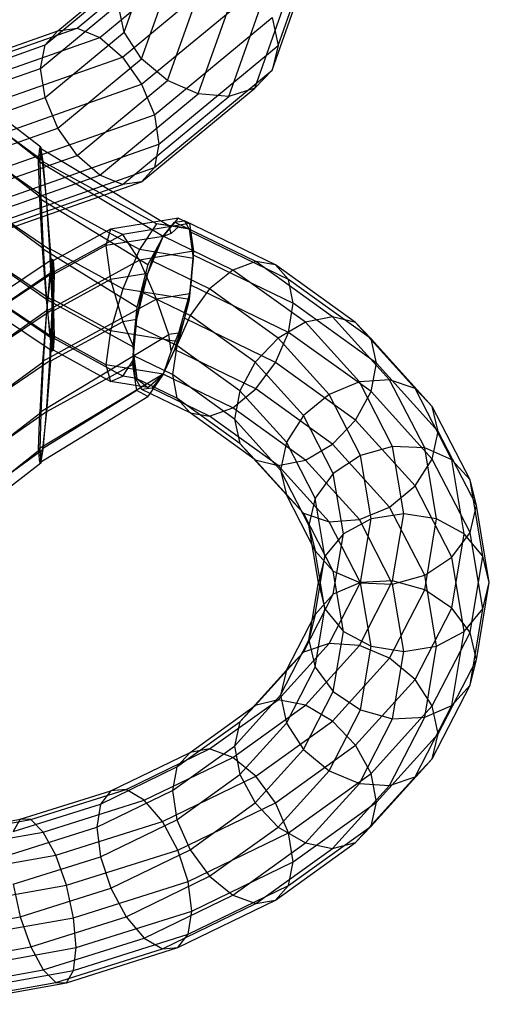
# Model space of a CAD drawing. Extents: x -1550 to 3800, y -2590 to 2590.
# Drawn here: x 383 to 399, y -1319 to -1284 of the extents above; entities that cross this region are included whole.
import ezdxf

# ---------------------------------------------------------------- set-up
doc = ezdxf.new("R2010")
doc.units = 0

msp = doc.modelspace()

# ---------------------------------------------------------------- linework, layer by layer
at = {"color": 0}
for p, q in [((391.60276, -1284.988038, -267.875217), (393.076756, -1280.832979, -262.198048)), ((384.547124, -1284.374752, -271.730141), (387.721078, -1281.746683, -268.139341)), ((385.342096, -1284.699867, -272.561011), (388.795406, -1281.840489, -268.654166)), ((386.201749, -1284.516446, -265.287015), (387.186081, -1281.741704, -261.49581)), ((391.389063, -1285.859155, -267.121594), (392.843685, -1281.758709, -261.519045)), ((383.873179, -1284.46769, -270.756021), (386.810307, -1282.035716, -267.43315)), ((386.137069, -1285.393539, -273.122137), (389.869734, -1282.302851, -268.899249)), ((383.422863, -1284.964532, -269.786951), (386.201749, -1282.663584, -266.643105)), ((386.810307, -1285.459358, -264.927422), (387.849811, -1282.529089, -260.923717)), ((390.780505, -1286.487023, -266.331549), (392.179954, -1282.542105, -260.941501)), ((386.811014, -1286.350163, -273.328094), (390.780505, -1283.063381, -268.837276)), ((387.721078, -1286.219888, -264.86545), (388.843154, -1283.056856, -260.543715)), ((388.795406, -1286.68225, -265.110532), (390.014883, -1283.244656, -260.413656)), ((389.869734, -1286.776056, -265.625358), (391.186611, -1283.0639, -260.553339)), ((383.264733, -1285.789638, -268.970463), (385.988052, -1283.5347, -265.889482)), ((386.201749, -1284.516446, -265.287015), (385.988052, -1283.5347, -265.889482)), ((387.261329, -1287.424101, -273.147527), (391.389063, -1284.006293, -268.477684)), ((391.389063, -1284.006293, -268.477684), (391.60276, -1284.988038, -267.875217)), ((379.647377, -1286.102142, -274.090321), (384.547124, -1284.374752, -271.730141)), ((383.873179, -1284.46769, -270.756021), (384.547124, -1284.374752, -271.730141)), ((384.547124, -1284.374752, -271.730141), (385.342096, -1284.699867, -272.561011)), ((379.148525, -1286.133351, -273.031859), (383.873179, -1284.46769, -270.756021)), ((380.235813, -1286.500071, -275.020678), (385.342096, -1284.699867, -272.561011)), ((383.422863, -1284.964532, -269.786951), (383.873179, -1284.46769, -270.756021)), ((383.422863, -1286.817394, -268.430861), (386.201749, -1284.516446, -265.287015)), ((385.342096, -1284.699867, -272.561011), (386.137069, -1285.393539, -273.122137)), ((386.810307, -1285.459358, -264.927422), (386.201749, -1284.516446, -265.287015)), ((378.815203, -1286.588948, -272.006434), (383.422863, -1284.964532, -269.786951)), ((383.264733, -1285.789638, -268.970463), (383.422863, -1284.964532, -269.786951)), ((387.419459, -1288.451857, -272.607924), (391.60276, -1284.988038, -267.875217)), ((391.60276, -1284.988038, -267.875217), (391.389063, -1285.859155, -267.121594)), ((380.824249, -1287.266557, -275.681292), (386.137069, -1285.393539, -273.122137)), ((383.873179, -1287.891332, -268.250293), (386.810307, -1285.459358, -264.927422)), ((386.137069, -1285.393539, -273.122137), (386.811014, -1286.350163, -273.328094)), ((387.721078, -1286.219888, -264.86545), (386.810307, -1285.459358, -264.927422)), ((378.698155, -1287.39957, -271.170157), (383.264733, -1285.789638, -268.970463)), ((383.422863, -1286.817394, -268.430861), (383.264733, -1285.789638, -268.970463)), ((387.261329, -1289.276963, -271.791437), (391.389063, -1285.859155, -267.121594)), ((391.389063, -1285.859155, -267.121594), (390.780505, -1286.487023, -266.331549)), ((381.323101, -1288.284909, -275.97159), (386.811014, -1286.350163, -273.328094)), ((384.547124, -1288.847956, -268.45625), (387.721078, -1286.219888, -264.86545)), ((386.811014, -1286.350163, -273.328094), (387.261329, -1287.424101, -273.147527)), ((386.811014, -1289.773805, -270.822367), (390.780505, -1286.487023, -266.331549)), ((388.795406, -1286.68225, -265.110532), (387.721078, -1286.219888, -264.86545)), ((390.780505, -1286.487023, -266.331549), (389.869734, -1286.776056, -265.625358)), ((378.815203, -1288.44181, -270.650344), (383.422863, -1286.817394, -268.430861)), ((383.27059, -1288.55879, -282.547882), (380.930413, -1286.758188, -283.865724)), ((383.873179, -1287.891332, -268.250293), (383.422863, -1286.817394, -268.430861)), ((385.342096, -1289.541628, -269.017377), (388.795406, -1286.68225, -265.110532)), ((386.137069, -1289.866743, -269.848246), (389.869734, -1286.776056, -265.625358)), ((389.869734, -1286.776056, -265.625358), (388.795406, -1286.68225, -265.110532)), ((383.354911, -1289.049397, -280.828056), (380.478289, -1286.938403, -282.37307)), ((383.239727, -1289.027746, -284.063486), (381.095901, -1287.340754, -285.298177)), ((381.656423, -1289.400093, -275.847378), (387.261329, -1287.424101, -273.147527)), ((387.261329, -1287.424101, -273.147527), (387.419459, -1288.451857, -272.607924)), ((383.470095, -1290.368109, -279.364834), (379.860678, -1287.833112, -281.220171)), ((379.148525, -1289.556994, -270.526132), (383.873179, -1287.891332, -268.250293)), ((384.547124, -1288.847956, -268.45625), (383.873179, -1287.891332, -268.250293)), ((383.27059, -1290.330607, -284.968763), (380.930413, -1288.530005, -286.286605)), ((381.77347, -1290.442333, -275.327564), (387.419459, -1288.451857, -272.607924)), ((383.23268, -1288.586801, -282.527381), (383.27059, -1288.55879, -282.547882)), ((383.27059, -1288.55879, -282.547882), (383.239727, -1289.027746, -284.063486)), ((383.354911, -1289.049397, -280.828056), (383.27059, -1288.55879, -282.547882)), ((387.419459, -1288.451857, -272.607924), (387.261329, -1289.276963, -271.791437)), ((379.647377, -1290.575347, -270.81643), (384.547124, -1288.847956, -268.45625)), ((383.195609, -1289.060343, -284.039629), (383.23268, -1288.586801, -282.527381)), ((383.23268, -1288.586801, -282.527381), (387.767212, -1291.307356, -280.536236)), ((383.333959, -1289.064878, -280.816726), (383.23268, -1288.586801, -282.527381)), ((385.342096, -1289.541628, -269.017377), (384.547124, -1288.847956, -268.45625)), ((383.58528, -1292.161577, -278.550285), (379.243066, -1289.202577, -280.715945)), ((383.195609, -1289.060343, -284.039629), (383.239727, -1289.027746, -284.063486)), ((387.567045, -1291.691522, -282.113897), (383.195609, -1289.060343, -284.039629)), ((383.23268, -1290.358618, -284.948262), (383.195609, -1289.060343, -284.039629)), ((383.239727, -1289.027746, -284.063486), (383.27059, -1290.330607, -284.968763)), ((383.333959, -1289.064878, -280.816726), (383.354911, -1289.049397, -280.828056)), ((387.33338, -1291.256532, -279.212678), (383.333959, -1289.064878, -280.816726)), ((383.47231, -1290.366473, -279.366031), (383.333959, -1289.064878, -280.816726)), ((383.470095, -1290.368109, -279.364834), (383.354911, -1289.049397, -280.828056)), ((380.235813, -1291.341833, -271.477044), (385.342096, -1289.541628, -269.017377)), ((381.656423, -1291.252955, -274.491288), (387.261329, -1289.276963, -271.791437)), ((386.137069, -1289.866743, -269.848246), (385.342096, -1289.541628, -269.017377)), ((387.261329, -1289.276963, -271.791437), (386.811014, -1289.773805, -270.822367)), ((380.824249, -1291.739761, -272.407401), (386.137069, -1289.866743, -269.848246)), ((381.323101, -1291.708552, -273.465862), (386.811014, -1289.773805, -270.822367)), ((386.811014, -1289.773805, -270.822367), (386.137069, -1289.866743, -269.848246)), ((383.354911, -1292.118274, -285.021145), (380.478289, -1290.00728, -286.566159)), ((383.23268, -1290.358618, -284.948262), (383.27059, -1290.330607, -284.968763)), ((383.333959, -1292.133755, -285.009815), (383.23268, -1290.358618, -284.948262)), ((383.23268, -1290.358618, -284.948262), (387.034354, -1292.677572, -283.251045)), ((383.27059, -1290.330607, -284.968763), (383.354911, -1292.118274, -285.021145)), ((383.47231, -1290.366473, -279.366031), (383.470095, -1290.368109, -279.364834)), ((383.58528, -1292.161577, -278.550285), (383.470095, -1290.368109, -279.364834)), ((386.740755, -1292.157557, -278.055156), (383.47231, -1290.366473, -279.366031)), ((383.61066, -1292.142824, -278.56401), (383.47231, -1290.366473, -279.366031)), ((383.669601, -1293.949244, -278.602667), (378.790942, -1290.679853, -280.995499)), ((388.099735, -1291.049848, -280.724704), (385.714297, -1291.43775, -280.440802)), ((388.489692, -1291.241822, -279.223444), (386.148129, -1291.62259, -278.944764)), ((387.33338, -1291.256532, -279.212678), (386.740755, -1292.157557, -278.055156)), ((388.489692, -1291.444563, -279.07506), (387.33338, -1291.256532, -279.212678)), ((387.767212, -1291.307356, -280.536236), (387.33338, -1291.256532, -279.212678)), ((387.567045, -1291.691522, -282.113897), (388.099735, -1291.049848, -280.724704)), ((387.567045, -1291.690908, -282.113058), (387.970101, -1291.197622, -281.052412)), ((388.099735, -1291.361428, -280.496661), (387.767212, -1291.307356, -280.536236)), ((387.843573, -1291.586689, -281.225675), (387.767212, -1291.307356, -280.536236)), ((387.970101, -1291.197622, -281.052412), (388.311796, -1291.147992, -279.883497)), ((390.822366, -1292.580108, -282.941339), (387.970101, -1291.197622, -281.052412)), ((388.099735, -1291.049848, -280.724704), (388.489692, -1291.241822, -279.223444)), ((391.510572, -1292.698431, -282.001902), (388.311796, -1291.147992, -279.883497)), ((388.311796, -1291.147992, -279.883497), (388.540109, -1291.549573, -278.784269)), ((388.489692, -1291.241822, -279.223444), (388.632426, -1292.216005, -278.012378)), ((383.470095, -1293.911743, -284.206596), (379.860678, -1291.376746, -286.061933)), ((386.148129, -1291.62259, -278.944764), (383.61066, -1293.013105, -277.927061)), ((385.714297, -1291.43775, -280.440802), (383.711939, -1292.535028, -279.637716)), ((385.714297, -1291.43775, -280.440802), (385.555504, -1292.018624, -281.874494)), ((387.567045, -1291.691522, -282.113897), (385.555504, -1292.018624, -281.874494)), ((386.148129, -1291.62259, -278.944764), (385.714297, -1291.43775, -280.440802)), ((386.740755, -1292.523615, -277.787242), (386.148129, -1291.62259, -278.944764)), ((387.034354, -1292.994909, -283.018789), (387.567045, -1291.691522, -282.113897)), ((387.567045, -1291.691522, -282.113897), (387.034354, -1292.677572, -283.251045)), ((387.163988, -1292.552751, -282.90396), (387.567045, -1291.690908, -282.113058)), ((387.843573, -1291.586689, -281.225675), (387.567045, -1291.691522, -282.113897)), ((390.010572, -1292.875279, -283.731296), (387.567045, -1291.690908, -282.113058)), ((388.099735, -1291.361428, -280.496661), (387.843573, -1291.586689, -281.225675)), ((388.489692, -1291.444563, -279.07506), (388.099735, -1291.361428, -280.496661)), ((388.632426, -1292.465167, -277.830019), (388.489692, -1291.444563, -279.07506)), ((391.970416, -1293.212234, -281.056007), (388.540109, -1291.549573, -278.784269)), ((388.540109, -1291.549573, -278.784269), (388.620282, -1292.341228, -277.922076)), ((383.700464, -1295.252105, -279.507944), (378.625454, -1291.869103, -281.983927)), ((385.555504, -1292.018624, -281.874494), (383.74901, -1293.00857, -281.149963)), ((385.555504, -1292.018624, -281.874494), (385.714297, -1293.209567, -282.861683)), ((383.58528, -1295.230454, -282.743374), (379.243066, -1292.271455, -284.909034)), ((383.333959, -1292.133755, -285.009815), (383.354911, -1292.118274, -285.021145)), ((386.644398, -1294.183515, -283.509617), (383.333959, -1292.133755, -285.009815)), ((383.47231, -1293.910107, -284.207793), (383.333959, -1292.133755, -285.009815)), ((383.354911, -1292.118274, -285.021145), (383.470095, -1293.911743, -284.206596)), ((383.61066, -1292.142824, -278.56401), (383.58528, -1292.161577, -278.550285)), ((383.669601, -1293.949244, -278.602667), (383.58528, -1292.161577, -278.550285)), ((386.148129, -1293.533339, -277.546307), (383.61066, -1292.142824, -278.56401)), ((383.711939, -1293.917961, -278.625562), (383.61066, -1292.142824, -278.56401)), ((386.740755, -1292.157557, -278.055156), (386.148129, -1293.533339, -277.546307)), ((388.632426, -1292.465167, -277.830019), (386.740755, -1292.157557, -278.055156)), ((388.632426, -1292.216005, -278.012378), (386.740755, -1292.523615, -277.787242)), ((388.632426, -1292.216005, -278.012378), (388.489692, -1293.711366, -277.416011)), ((388.620282, -1292.341228, -277.922076), (388.540109, -1293.402435, -277.428179)), ((388.620282, -1292.341228, -277.922076), (392.131892, -1294.043297, -280.247658)), ((383.669601, -1295.721061, -281.023548), (378.790942, -1292.45167, -283.41638)), ((383.669601, -1292.503745, -279.660612), (378.790942, -1295.773136, -277.267779)), ((386.740755, -1292.523615, -277.787242), (383.47231, -1294.314699, -276.476366)), ((383.669601, -1292.503745, -279.660612), (383.58528, -1292.994352, -277.940786)), ((383.711939, -1292.535028, -279.637716), (383.61066, -1293.013105, -277.927061)), ((383.711939, -1292.535028, -279.637716), (383.669601, -1292.503745, -279.660612)), ((383.700464, -1292.972701, -281.176216), (383.669601, -1292.503745, -279.660612)), ((383.74901, -1293.00857, -281.149963), (383.711939, -1292.535028, -279.637716)), ((387.034354, -1292.677572, -283.251045), (386.644398, -1294.183515, -283.509617)), ((387.33338, -1293.899397, -277.278393), (386.740755, -1292.523615, -277.787242)), ((386.822293, -1293.651943, -283.304712), (387.163988, -1292.552751, -282.90396)), ((389.198777, -1293.539008, -284.25151), (387.163988, -1292.552751, -282.90396)), ((388.489692, -1293.914107, -277.267627), (388.632426, -1292.465167, -277.830019)), ((390.822366, -1292.580108, -282.941339), (390.010572, -1292.875279, -283.731296)), ((391.510572, -1292.698431, -282.001902), (390.822366, -1292.580108, -282.941339)), ((393.514579, -1294.517573, -285.588549), (390.822366, -1292.580108, -282.941339)), ((391.970416, -1293.212234, -281.056007), (391.510572, -1292.698431, -282.001902)), ((394.323823, -1294.723001, -284.768128), (391.510572, -1292.698431, -282.001902)), ((383.700464, -1292.972701, -281.176216), (378.625454, -1296.355703, -278.700232)), ((383.58528, -1292.994352, -277.940786), (379.243066, -1295.953351, -275.775125)), ((383.58528, -1292.994352, -277.940786), (383.470095, -1294.313063, -276.477564)), ((383.61066, -1293.013105, -277.927061), (383.47231, -1294.314699, -276.476366)), ((383.61066, -1293.013105, -277.927061), (383.58528, -1292.994352, -277.940786)), ((383.669601, -1294.275562, -282.081493), (383.700464, -1292.972701, -281.176216)), ((383.74901, -1293.00857, -281.149963), (383.700464, -1292.972701, -281.176216)), ((383.711939, -1294.306845, -282.058597), (383.74901, -1293.00857, -281.149963)), ((387.034354, -1292.994909, -283.018789), (385.714297, -1293.209567, -282.861683)), ((386.644398, -1294.610767, -283.196916), (387.034354, -1292.994909, -283.018789)), ((390.010572, -1292.875279, -283.731296), (389.198777, -1293.539008, -284.25151)), ((392.56001, -1294.709996, -286.238118), (390.010572, -1292.875279, -283.731296)), ((385.714297, -1293.209567, -282.861683), (383.711939, -1294.306845, -282.058597)), ((385.714297, -1293.209567, -282.861683), (386.148129, -1294.691467, -283.137853)), ((388.540109, -1293.402435, -277.428179), (388.311796, -1294.571635, -277.377769)), ((391.970416, -1295.065096, -279.699917), (388.540109, -1293.402435, -277.428179)), ((392.131892, -1294.043297, -280.247658), (391.970416, -1293.212234, -281.056007)), ((394.864543, -1295.295007, -283.901756), (391.970416, -1293.212234, -281.056007)), ((386.148129, -1293.533339, -277.546307), (385.714297, -1295.015239, -277.822476)), ((388.489692, -1293.914107, -277.267627), (386.148129, -1293.533339, -277.546307)), ((386.59398, -1294.821143, -283.254303), (386.822293, -1293.651943, -283.304712)), ((388.510572, -1294.470248, -284.422783), (386.822293, -1293.651943, -283.304712)), ((388.489692, -1293.711366, -277.416011), (387.33338, -1293.899397, -277.278393)), ((388.489692, -1293.711366, -277.416011), (388.099735, -1295.091561, -277.766617)), ((389.198777, -1293.539008, -284.25151), (388.510572, -1294.470248, -284.422783)), ((391.605441, -1295.270976, -286.617944), (389.198777, -1293.539008, -284.25151)), ((387.33338, -1293.899397, -277.278393), (383.333959, -1296.091051, -275.674345)), ((383.47231, -1293.910107, -284.207793), (383.470095, -1293.911743, -284.206596)), ((383.470095, -1293.911743, -284.206596), (383.58528, -1295.230454, -282.743374)), ((386.501664, -1295.570171, -282.99281), (383.47231, -1293.910107, -284.207793)), ((383.61066, -1295.211701, -282.757099), (383.47231, -1293.910107, -284.207793)), ((383.711939, -1293.917961, -278.625562), (383.669601, -1293.949244, -278.602667)), ((383.700464, -1295.252105, -279.507944), (383.669601, -1293.949244, -278.602667)), ((385.714297, -1295.015239, -277.822476), (383.711939, -1293.917961, -278.625562)), ((383.74901, -1295.216236, -279.534196), (383.711939, -1293.917961, -278.625562)), ((387.767212, -1295.145633, -277.727042), (387.33338, -1293.899397, -277.278393)), ((388.099735, -1295.403141, -277.538574), (388.489692, -1293.914107, -277.267627)), ((391.970416, -1295.065096, -279.699917), (392.131892, -1294.043297, -280.247658)), ((395.054419, -1296.146508, -283.121331), (392.131892, -1294.043297, -280.247658)), ((383.669601, -1294.275562, -282.081493), (378.790942, -1297.544953, -279.68866)), ((383.470095, -1294.313063, -276.477564), (379.860678, -1296.84806, -274.622226)), ((383.47231, -1294.314699, -276.476366), (383.333959, -1296.091051, -275.674345)), ((383.470095, -1294.313063, -276.477564), (383.354911, -1296.106532, -275.663015)), ((383.47231, -1294.314699, -276.476366), (383.470095, -1294.313063, -276.477564)), ((383.58528, -1296.063229, -282.133875), (383.669601, -1294.275562, -282.081493)), ((383.61066, -1296.081982, -282.12015), (383.711939, -1294.306845, -282.058597)), ((383.711939, -1294.306845, -282.058597), (383.669601, -1294.275562, -282.081493)), ((386.644398, -1294.183515, -283.509617), (386.501664, -1295.570171, -282.99281)), ((386.148129, -1294.691467, -283.137853), (383.61066, -1296.081982, -282.12015)), ((386.644398, -1294.610767, -283.196916), (386.148129, -1294.691467, -283.137853)), ((386.148129, -1294.691467, -283.137853), (386.548072, -1295.619935, -282.794448)), ((386.548072, -1295.619935, -282.794448), (386.644398, -1294.610767, -283.196916)), ((388.311796, -1294.571635, -277.377769), (387.970101, -1295.670827, -277.778521)), ((388.510572, -1294.470248, -284.422783), (388.050727, -1295.527225, -284.219041)), ((391.510572, -1296.122073, -279.496175), (388.311796, -1294.571635, -277.377769)), ((390.796196, -1296.115109, -286.670202), (388.510572, -1294.470248, -284.422783)), ((392.56001, -1294.709996, -286.238118), (391.605441, -1295.270976, -286.617944)), ((393.514579, -1294.517573, -285.588549), (392.56001, -1294.709996, -286.238118)), ((394.454413, -1296.803208, -289.09813), (392.56001, -1294.709996, -286.238118)), ((394.323823, -1294.723001, -284.768128), (393.514579, -1294.517573, -285.588549)), ((395.515073, -1296.72801, -288.608729), (393.514579, -1294.517573, -285.588549)), ((394.864543, -1295.295007, -283.901756), (394.323823, -1294.723001, -284.768128)), ((396.414257, -1297.032817, -287.924091), (394.323823, -1294.723001, -284.768128)), ((383.23268, -1297.866188, -275.735897), (387.767212, -1295.145633, -277.727042)), ((385.714297, -1295.015239, -277.822476), (385.555504, -1296.206182, -278.809665)), ((388.099735, -1295.403141, -277.538574), (385.714297, -1295.015239, -277.822476)), ((386.513807, -1295.88235, -282.760406), (386.59398, -1294.821143, -283.254303)), ((388.050727, -1295.527225, -284.219041), (386.59398, -1294.821143, -283.254303)), ((388.099735, -1295.091561, -277.766617), (387.767212, -1295.145633, -277.727042)), ((387.843573, -1295.718337, -278.201765), (387.767212, -1295.145633, -277.727042)), ((388.099735, -1295.091561, -277.766617), (387.843573, -1295.718337, -278.201765)), ((391.510572, -1296.122073, -279.496175), (391.970416, -1295.065096, -279.699917)), ((394.864543, -1297.147869, -282.545666), (391.970416, -1295.065096, -279.699917)), ((383.61066, -1295.211701, -282.757099), (383.58528, -1295.230454, -282.743374)), ((383.58528, -1295.230454, -282.743374), (383.669601, -1295.721061, -281.023548)), ((386.148129, -1296.602216, -281.739395), (383.61066, -1295.211701, -282.757099)), ((383.61066, -1295.211701, -282.757099), (383.711939, -1295.689778, -281.046443)), ((383.669601, -1295.721061, -281.023548), (383.700464, -1295.252105, -279.507944)), ((383.74901, -1295.216236, -279.534196), (383.700464, -1295.252105, -279.507944)), ((383.711939, -1295.689778, -281.046443), (383.74901, -1295.216236, -279.534196)), ((385.555504, -1296.206182, -278.809665), (383.74901, -1295.216236, -279.534196)), ((387.567045, -1296.533284, -278.570263), (388.099735, -1295.403141, -277.538574)), ((391.605441, -1295.270976, -286.617944), (390.796196, -1296.115109, -286.670202)), ((393.393753, -1297.246963, -289.317788), (391.605441, -1295.270976, -286.617944)), ((395.054419, -1296.146508, -283.121331), (394.864543, -1295.295007, -283.901756)), ((397.015073, -1297.671226, -287.148447), (394.864543, -1295.295007, -283.901756)), ((383.711939, -1295.689778, -281.046443), (383.669601, -1295.721061, -281.023548)), ((385.714297, -1296.787056, -280.243357), (383.711939, -1295.689778, -281.046443)), ((386.501664, -1295.570171, -282.99281), (386.548072, -1295.994145, -282.520567)), ((386.501664, -1296.198269, -282.533112), (386.548072, -1295.619935, -282.794448)), ((387.970101, -1295.670827, -277.778521), (387.567045, -1296.53267, -278.569424)), ((387.843573, -1295.718337, -278.201765), (387.567045, -1296.533284, -278.570263)), ((388.050727, -1295.527225, -284.219041), (387.889251, -1296.549024, -283.6713)), ((390.822366, -1297.053313, -279.667448), (387.970101, -1295.670827, -277.778521)), ((390.255476, -1297.113884, -286.386935), (388.050727, -1295.527225, -284.219041)), ((383.58528, -1296.063229, -282.133875), (379.243066, -1299.022229, -279.968214)), ((383.354911, -1296.106532, -275.663015), (380.478289, -1298.217526, -274.118)), ((383.333959, -1296.091051, -275.674345), (383.23268, -1297.866188, -275.735897)), ((383.354911, -1296.106532, -275.663015), (383.27059, -1297.894199, -275.715396)), ((383.333959, -1296.091051, -275.674345), (383.354911, -1296.106532, -275.663015)), ((383.470095, -1297.856697, -281.319325), (383.58528, -1296.063229, -282.133875)), ((383.61066, -1296.081982, -282.12015), (383.47231, -1297.858333, -281.318128)), ((383.61066, -1296.081982, -282.12015), (383.58528, -1296.063229, -282.133875)), ((386.148129, -1296.602216, -281.739395), (386.548072, -1295.994145, -282.520567)), ((387.889251, -1296.549024, -283.6713), (386.513807, -1295.88235, -282.760406)), ((386.59398, -1296.674005, -281.898213), (386.513807, -1295.88235, -282.760406)), ((386.548072, -1295.994145, -282.520567), (386.644398, -1296.682916, -281.680332)), ((390.796196, -1296.115109, -286.670202), (390.255476, -1297.113884, -286.386935)), ((392.494569, -1297.991718, -289.234262), (390.796196, -1296.115109, -286.670202)), ((390.822366, -1297.053313, -279.667448), (391.510572, -1296.122073, -279.496175)), ((394.323823, -1298.146644, -282.2624), (391.510572, -1296.122073, -279.496175)), ((394.864543, -1297.147869, -282.545666), (395.054419, -1296.146508, -283.121331)), ((397.226052, -1298.546044, -286.399882), (395.054419, -1296.146508, -283.121331)), ((387.567045, -1296.533284, -278.570263), (383.195609, -1299.164463, -276.644531)), ((386.501664, -1296.198269, -282.533112), (383.47231, -1297.858333, -281.318128)), ((387.567045, -1296.533284, -278.570263), (385.555504, -1296.206182, -278.809665)), ((385.555504, -1296.206182, -278.809665), (385.714297, -1296.787056, -280.243357)), ((386.644398, -1297.110168, -281.367631), (386.501664, -1296.198269, -282.533112)), ((387.567045, -1296.533284, -278.570263), (387.034354, -1297.319051, -279.853996)), ((387.034354, -1297.001714, -280.086251), (387.567045, -1296.533284, -278.570263)), ((387.567045, -1296.53267, -278.569424), (387.163988, -1297.025956, -279.63007)), ((390.010572, -1297.717041, -280.187662), (387.567045, -1296.53267, -278.569424)), ((385.714297, -1296.787056, -280.243357), (386.148129, -1296.602216, -281.739395)), ((387.034354, -1297.001714, -280.086251), (385.714297, -1296.787056, -280.243357)), ((386.644398, -1296.682916, -281.680332), (386.148129, -1296.602216, -281.739395)), ((388.050727, -1297.380087, -282.862951), (386.59398, -1296.674005, -281.898213)), ((386.822293, -1297.075586, -280.798985), (386.59398, -1296.674005, -281.898213)), ((386.644398, -1296.682916, -281.680332), (387.034354, -1297.001714, -280.086251)), ((387.889251, -1296.549024, -283.6713), (388.050727, -1297.380087, -282.862951)), ((390.065601, -1298.115245, -285.81127), (387.889251, -1296.549024, -283.6713)), ((394.454413, -1296.803208, -289.09813), (393.393753, -1297.246963, -289.317788)), ((395.515073, -1296.72801, -288.608729), (394.454413, -1296.803208, -289.09813)), ((395.620981, -1299.074476, -292.201424), (394.454413, -1296.803208, -289.09813)), ((396.414257, -1297.032817, -287.924091), (395.515073, -1296.72801, -288.608729)), ((396.746972, -1299.126474, -291.885815), (395.515073, -1296.72801, -288.608729)), ((386.644398, -1297.110168, -281.367631), (383.333959, -1299.159928, -279.867433)), ((387.034354, -1297.319051, -279.853996), (386.644398, -1297.110168, -281.367631)), ((387.163988, -1297.025956, -279.63007), (386.822293, -1297.075586, -280.798985)), ((388.510572, -1297.89389, -281.917056), (386.822293, -1297.075586, -280.798985)), ((389.198777, -1298.012213, -280.977619), (387.163988, -1297.025956, -279.63007)), ((390.010572, -1297.717041, -280.187662), (390.822366, -1297.053313, -279.667448)), ((390.255476, -1297.113884, -286.386935), (390.065601, -1298.115245, -285.81127)), ((391.893753, -1298.92409, -288.860269), (390.255476, -1297.113884, -286.386935)), ((393.514579, -1298.990777, -282.314658), (390.822366, -1297.053313, -279.667448)), ((394.323823, -1298.146644, -282.2624), (394.864543, -1297.147869, -282.545666)), ((397.015073, -1299.524088, -285.792357), (394.864543, -1297.147869, -282.545666)), ((397.015073, -1297.671226, -287.148447), (396.414257, -1297.032817, -287.924091)), ((397.701541, -1299.539114, -291.348511), (396.414257, -1297.032817, -287.924091)), ((383.23268, -1299.638005, -278.156778), (387.034354, -1297.319051, -279.853996)), ((388.050727, -1297.380087, -282.862951), (388.510572, -1297.89389, -281.917056)), ((390.255476, -1298.966746, -285.030845), (388.050727, -1297.380087, -282.862951)), ((393.393753, -1297.246963, -289.317788), (392.494569, -1297.991718, -289.234262)), ((394.49499, -1299.391034, -292.24729), (393.393753, -1297.246963, -289.317788)), ((383.470095, -1297.856697, -281.319325), (379.860678, -1300.391694, -279.463988)), ((383.27059, -1297.894199, -275.715396), (380.930413, -1299.694801, -274.397554)), ((383.195609, -1299.164463, -276.644531), (383.23268, -1297.866188, -275.735897)), ((383.23268, -1297.866188, -275.735897), (383.27059, -1297.894199, -275.715396)), ((383.27059, -1297.894199, -275.715396), (383.239727, -1299.19706, -276.620673)), ((383.47231, -1297.858333, -281.318128), (383.333959, -1299.159928, -279.867433)), ((383.354911, -1299.175409, -279.856103), (383.470095, -1297.856697, -281.319325)), ((383.47231, -1297.858333, -281.318128), (383.470095, -1297.856697, -281.319325)), ((388.510572, -1297.89389, -281.917056), (389.198777, -1298.012213, -280.977619)), ((390.796196, -1299.538752, -284.164474), (388.510572, -1297.89389, -281.917056)), ((389.198777, -1298.012213, -280.977619), (390.010572, -1297.717041, -280.187662)), ((392.56001, -1299.551757, -282.694484), (390.010572, -1297.717041, -280.187662)), ((397.226052, -1298.546044, -286.399882), (397.015073, -1297.671226, -287.148447)), ((398.339363, -1300.249574, -290.671312), (397.015073, -1297.671226, -287.148447)), ((391.605441, -1299.74418, -283.344053), (389.198777, -1298.012213, -280.977619)), ((391.682774, -1299.902134, -288.252744), (390.065601, -1298.115245, -285.81127)), ((390.065601, -1298.115245, -285.81127), (390.255476, -1298.966746, -285.030845)), ((392.494569, -1297.991718, -289.234262), (391.893753, -1298.92409, -288.860269)), ((393.540421, -1300.027957, -292.01643), (392.494569, -1297.991718, -289.234262)), ((393.514579, -1298.990777, -282.314658), (394.323823, -1298.146644, -282.2624)), ((396.414257, -1300.45646, -285.418363), (394.323823, -1298.146644, -282.2624)), ((397.015073, -1299.524088, -285.792357), (397.226052, -1298.546044, -286.399882)), ((398.563337, -1301.149692, -289.957316), (397.226052, -1298.546044, -286.399882)), ((391.893753, -1298.92409, -288.860269), (391.682774, -1299.902134, -288.252744)), ((392.902599, -1300.888278, -291.543991), (391.893753, -1298.92409, -288.860269)), ((383.354911, -1299.175409, -279.856103), (380.478289, -1301.286403, -278.311089)), ((383.239727, -1299.19706, -276.620673), (381.095901, -1300.884052, -275.385982)), ((383.23268, -1299.638005, -278.156778), (383.195609, -1299.164463, -276.644531)), ((383.195609, -1299.164463, -276.644531), (383.239727, -1299.19706, -276.620673)), ((383.333959, -1299.159928, -279.867433), (383.23268, -1299.638005, -278.156778)), ((383.239727, -1299.19706, -276.620673), (383.27059, -1299.666016, -278.136277)), ((383.27059, -1299.666016, -278.136277), (383.354911, -1299.175409, -279.856103)), ((383.333959, -1299.159928, -279.867433), (383.354911, -1299.175409, -279.856103)), ((391.893753, -1300.776952, -287.504179), (390.255476, -1298.966746, -285.030845)), ((390.255476, -1298.966746, -285.030845), (390.796196, -1299.538752, -284.164474)), ((392.56001, -1299.551757, -282.694484), (393.514579, -1298.990777, -282.314658)), ((395.515073, -1301.201215, -285.334838), (393.514579, -1298.990777, -282.314658)), ((395.620981, -1299.074476, -292.201424), (394.49499, -1299.391034, -292.24729)), ((396.746972, -1299.126474, -291.885815), (395.620981, -1299.074476, -292.201424)), ((396.014883, -1301.436516, -295.428742), (395.620981, -1299.074476, -292.201424)), ((397.701541, -1299.539114, -291.348511), (396.746972, -1299.126474, -291.885815)), ((397.162933, -1301.620794, -295.29387), (396.746972, -1299.126474, -291.885815)), ((383.23268, -1299.638005, -278.156778), (383.27059, -1299.666016, -278.136277)), ((392.494569, -1301.41536, -286.728535), (390.796196, -1299.538752, -284.164474)), ((390.796196, -1299.538752, -284.164474), (391.605441, -1299.74418, -283.344053)), ((391.605441, -1299.74418, -283.344053), (392.56001, -1299.551757, -282.694484)), ((394.454413, -1301.64497, -285.554496), (392.56001, -1299.551757, -282.694484)), ((394.49499, -1299.391034, -292.24729), (393.540421, -1300.027957, -292.01643)), ((394.866832, -1301.620794, -295.29387), (394.49499, -1299.391034, -292.24729)), ((396.414257, -1300.45646, -285.418363), (397.015073, -1299.524088, -285.792357)), ((398.339363, -1302.102436, -289.315222), (397.015073, -1299.524088, -285.792357)), ((398.339363, -1300.249574, -290.671312), (397.701541, -1299.539114, -291.348511)), ((398.136203, -1302.145575, -294.909789), (397.701541, -1299.539114, -291.348511)), ((383.27059, -1299.666016, -278.136277), (380.930413, -1301.466618, -276.818435)), ((393.393753, -1301.720168, -286.043897), (391.605441, -1299.74418, -283.344053)), ((392.678625, -1301.841021, -290.901897), (391.682774, -1299.902134, -288.252744)), ((391.682774, -1299.902134, -288.252744), (391.893753, -1300.776952, -287.504179)), ((393.540421, -1300.027957, -292.01643), (392.902599, -1300.888278, -291.543991)), ((393.893562, -1302.145575, -294.909789), (393.540421, -1300.027957, -292.01643)), ((398.563337, -1301.149692, -289.957316), (398.339363, -1300.249574, -290.671312)), ((398.786521, -1302.930965, -294.33497), (398.339363, -1300.249574, -290.671312)), ((395.515073, -1301.201215, -285.334838), (396.414257, -1300.45646, -285.418363)), ((397.701541, -1302.962757, -288.842783), (396.414257, -1300.45646, -285.418363)), ((392.902599, -1302.74114, -290.187901), (391.893753, -1300.776952, -287.504179)), ((391.893753, -1300.776952, -287.504179), (392.494569, -1301.41536, -286.728535)), ((392.902599, -1300.888278, -291.543991), (392.678625, -1301.841021, -290.901897)), ((393.243244, -1302.930965, -294.33497), (392.902599, -1300.888278, -291.543991)), ((394.454413, -1301.64497, -285.554496), (395.515073, -1301.201215, -285.334838)), ((396.746972, -1303.599679, -288.611924), (395.515073, -1301.201215, -285.334838)), ((398.339363, -1302.102436, -289.315222), (398.563337, -1301.149692, -289.957316)), ((399.014883, -1303.857397, -293.656925), (398.563337, -1301.149692, -289.957316)), ((393.540421, -1303.4516, -289.510703), (392.494569, -1301.41536, -286.728535)), ((392.494569, -1301.41536, -286.728535), (393.393753, -1301.720168, -286.043897)), ((393.393753, -1301.720168, -286.043897), (394.454413, -1301.64497, -285.554496)), ((394.49499, -1303.864239, -288.973399), (393.393753, -1301.720168, -286.043897)), ((394.866832, -1301.620794, -295.29387), (393.893562, -1302.145575, -294.909789)), ((395.620981, -1303.916238, -288.65779), (394.454413, -1301.64497, -285.554496)), ((394.49499, -1303.850554, -298.340451), (394.866832, -1301.620794, -295.29387)), ((396.014883, -1301.436516, -295.428742), (394.866832, -1301.620794, -295.29387)), ((395.620981, -1303.798555, -298.65606), (396.014883, -1301.436516, -295.428742)), ((397.162933, -1301.620794, -295.29387), (396.014883, -1301.436516, -295.428742)), ((396.746972, -1304.115114, -298.701926), (397.162933, -1301.620794, -295.29387)), ((398.136203, -1302.145575, -294.909789), (397.162933, -1301.620794, -295.29387)), ((393.014883, -1303.857397, -293.656925), (392.678625, -1301.841021, -290.901897)), ((392.678625, -1301.841021, -290.901897), (392.902599, -1302.74114, -290.187901)), ((393.893562, -1302.145575, -294.909789), (393.243244, -1302.930965, -294.33497)), ((393.540421, -1304.263193, -297.803147), (393.893562, -1302.145575, -294.909789)), ((397.701541, -1302.962757, -288.842783), (398.339363, -1302.102436, -289.315222)), ((397.701541, -1304.752037, -298.471066), (398.136203, -1302.145575, -294.909789)), ((398.786521, -1302.930965, -294.33497), (398.136203, -1302.145575, -294.909789)), ((398.786521, -1304.783828, -292.97888), (398.339363, -1302.102436, -289.315222)), ((393.243244, -1304.783828, -292.97888), (392.902599, -1302.74114, -290.187901)), ((392.902599, -1302.74114, -290.187901), (393.540421, -1303.4516, -289.510703)), ((392.902599, -1304.973653, -297.125948), (393.243244, -1302.930965, -294.33497)), ((393.243244, -1302.930965, -294.33497), (393.014883, -1303.857397, -293.656925)), ((396.746972, -1303.599679, -288.611924), (397.701541, -1302.962757, -288.842783)), ((398.136203, -1305.569218, -292.404061), (397.701541, -1302.962757, -288.842783)), ((398.339363, -1305.612357, -297.998627), (398.786521, -1302.930965, -294.33497)), ((399.014883, -1303.857397, -293.656925), (398.786521, -1302.930965, -294.33497)), ((393.893562, -1305.569218, -292.404061), (393.540421, -1303.4516, -289.510703)), ((393.540421, -1303.4516, -289.510703), (394.49499, -1303.864239, -288.973399)), ((394.454413, -1306.069823, -301.759354), (395.620981, -1303.798555, -298.65606)), ((395.620981, -1303.798555, -298.65606), (394.49499, -1303.850554, -298.340451)), ((395.620981, -1303.916238, -288.65779), (396.746972, -1303.599679, -288.611924)), ((396.746972, -1304.115114, -298.701926), (395.620981, -1303.798555, -298.65606)), ((397.162933, -1306.093999, -292.019979), (396.746972, -1303.599679, -288.611924)), ((392.678625, -1305.873772, -296.411952), (393.014883, -1303.857397, -293.656925)), ((393.014883, -1303.857397, -293.656925), (393.243244, -1304.783828, -292.97888)), ((393.393753, -1305.994625, -301.269953), (394.49499, -1303.850554, -298.340451)), ((394.49499, -1303.850554, -298.340451), (393.540421, -1304.263193, -297.803147)), ((394.866832, -1306.093999, -292.019979), (394.49499, -1303.864239, -288.973399)), ((394.49499, -1303.864239, -288.973399), (395.620981, -1303.916238, -288.65779)), ((395.515073, -1306.513578, -301.979012), (396.746972, -1304.115114, -298.701926)), ((396.014883, -1306.278277, -291.885108), (395.620981, -1303.916238, -288.65779)), ((397.701541, -1304.752037, -298.471066), (396.746972, -1304.115114, -298.701926)), ((398.563337, -1306.565101, -297.356533), (399.014883, -1303.857397, -293.656925)), ((398.786521, -1304.783828, -292.97888), (399.014883, -1303.857397, -293.656925)), ((392.494569, -1306.299433, -300.585315), (393.540421, -1304.263193, -297.803147)), ((393.540421, -1304.263193, -297.803147), (392.902599, -1304.973653, -297.125948)), ((392.902599, -1306.826515, -295.769858), (393.243244, -1304.783828, -292.97888)), ((393.243244, -1304.783828, -292.97888), (393.893562, -1305.569218, -292.404061)), ((396.414257, -1307.258333, -301.895486), (397.701541, -1304.752037, -298.471066)), ((398.339363, -1305.612357, -297.998627), (397.701541, -1304.752037, -298.471066)), ((398.136203, -1305.569218, -292.404061), (398.786521, -1304.783828, -292.97888)), ((398.339363, -1307.465219, -296.642537), (398.786521, -1304.783828, -292.97888)), ((391.893753, -1306.937841, -299.809671), (392.902599, -1304.973653, -297.125948)), ((392.902599, -1304.973653, -297.125948), (392.678625, -1305.873772, -296.411952)), ((391.682774, -1307.812659, -299.061106), (392.678625, -1305.873772, -296.411952)), ((392.678625, -1305.873772, -296.411952), (392.902599, -1306.826515, -295.769858)), ((393.540421, -1307.686836, -295.297419), (393.893562, -1305.569218, -292.404061)), ((393.893562, -1305.569218, -292.404061), (394.866832, -1306.093999, -292.019979)), ((397.015073, -1308.190705, -301.521493), (398.339363, -1305.612357, -297.998627)), ((397.162933, -1306.093999, -292.019979), (398.136203, -1305.569218, -292.404061)), ((397.701541, -1308.175679, -295.965339), (398.136203, -1305.569218, -292.404061)), ((398.563337, -1306.565101, -297.356533), (398.339363, -1305.612357, -297.998627)), ((391.605441, -1307.970613, -303.969797), (393.393753, -1305.994625, -301.269953)), ((393.393753, -1305.994625, -301.269953), (392.494569, -1306.299433, -300.585315)), ((392.56001, -1308.163036, -304.619366), (394.454413, -1306.069823, -301.759354)), ((394.454413, -1306.069823, -301.759354), (393.393753, -1305.994625, -301.269953)), ((395.515073, -1306.513578, -301.979012), (394.454413, -1306.069823, -301.759354)), ((394.49499, -1308.323759, -295.06656), (394.866832, -1306.093999, -292.019979)), ((394.866832, -1306.093999, -292.019979), (396.014883, -1306.278277, -291.885108)), ((396.014883, -1306.278277, -291.885108), (397.162933, -1306.093999, -292.019979)), ((396.746972, -1308.588319, -295.428035), (397.162933, -1306.093999, -292.019979)), ((390.796196, -1308.176041, -303.149376), (392.494569, -1306.299433, -300.585315)), ((392.494569, -1306.299433, -300.585315), (391.893753, -1306.937841, -299.809671)), ((393.514579, -1308.724016, -304.999192), (395.515073, -1306.513578, -301.979012)), ((396.414257, -1307.258333, -301.895486), (395.515073, -1306.513578, -301.979012)), ((395.620981, -1308.640317, -295.112426), (396.014883, -1306.278277, -291.885108)), ((397.226052, -1309.168749, -300.913968), (398.563337, -1306.565101, -297.356533)), ((398.339363, -1307.465219, -296.642537), (398.563337, -1306.565101, -297.356533)), ((391.893753, -1308.790703, -298.453581), (392.902599, -1306.826515, -295.769858)), ((392.902599, -1306.826515, -295.769858), (393.540421, -1307.686836, -295.297419)), ((390.255476, -1308.748047, -302.283004), (391.893753, -1306.937841, -299.809671)), ((391.893753, -1306.937841, -299.809671), (391.682774, -1307.812659, -299.061106)), ((394.323823, -1309.568149, -305.05145), (396.414257, -1307.258333, -301.895486)), ((397.015073, -1308.190705, -301.521493), (396.414257, -1307.258333, -301.895486)), ((397.015073, -1310.043567, -300.165403), (398.339363, -1307.465219, -296.642537)), ((397.701541, -1308.175679, -295.965339), (398.339363, -1307.465219, -296.642537)), ((390.065601, -1309.599548, -301.50258), (391.682774, -1307.812659, -299.061106)), ((391.682774, -1307.812659, -299.061106), (391.893753, -1308.790703, -298.453581)), ((392.494569, -1309.723075, -298.079587), (393.540421, -1307.686836, -295.297419)), ((393.540421, -1307.686836, -295.297419), (394.49499, -1308.323759, -295.06656)), ((388.510572, -1309.820903, -305.396794), (390.796196, -1308.176041, -303.149376)), ((389.198777, -1309.70258, -306.33623), (391.605441, -1307.970613, -303.969797)), ((390.010572, -1309.997752, -307.126188), (392.56001, -1308.163036, -304.619366)), ((390.796196, -1308.176041, -303.149376), (390.255476, -1308.748047, -302.283004)), ((391.605441, -1307.970613, -303.969797), (390.796196, -1308.176041, -303.149376)), ((392.56001, -1308.163036, -304.619366), (391.605441, -1307.970613, -303.969797)), ((393.514579, -1308.724016, -304.999192), (392.56001, -1308.163036, -304.619366)), ((394.864543, -1310.566924, -304.768184), (397.015073, -1308.190705, -301.521493)), ((396.414257, -1310.681976, -299.389759), (397.701541, -1308.175679, -295.965339)), ((396.746972, -1308.588319, -295.428035), (397.701541, -1308.175679, -295.965339)), ((397.226052, -1309.168749, -300.913968), (397.015073, -1308.190705, -301.521493)), ((393.393753, -1310.46783, -297.996062), (394.49499, -1308.323759, -295.06656)), ((394.454413, -1310.911585, -298.21572), (395.620981, -1308.640317, -295.112426)), ((394.49499, -1308.323759, -295.06656), (395.620981, -1308.640317, -295.112426)), ((395.515073, -1310.986783, -298.705121), (396.746972, -1308.588319, -295.428035)), ((395.620981, -1308.640317, -295.112426), (396.746972, -1308.588319, -295.428035)), ((388.050727, -1310.334706, -304.450899), (390.255476, -1308.748047, -302.283004)), ((390.255476, -1308.748047, -302.283004), (390.065601, -1309.599548, -301.50258)), ((390.255476, -1310.600909, -300.926914), (391.893753, -1308.790703, -298.453581)), ((390.822366, -1310.66148, -307.646402), (393.514579, -1308.724016, -304.999192)), ((391.893753, -1308.790703, -298.453581), (392.494569, -1309.723075, -298.079587)), ((394.323823, -1309.568149, -305.05145), (393.514579, -1308.724016, -304.999192)), ((395.054419, -1311.568285, -304.192518), (397.226052, -1309.168749, -300.913968)), ((397.015073, -1310.043567, -300.165403), (397.226052, -1309.168749, -300.913968)), ((387.889251, -1311.165769, -303.642549), (390.065601, -1309.599548, -301.50258)), ((390.065601, -1309.599548, -301.50258), (390.255476, -1310.600909, -300.926914)), ((391.510572, -1311.59272, -307.817675), (394.323823, -1309.568149, -305.05145)), ((394.864543, -1310.566924, -304.768184), (394.323823, -1309.568149, -305.05145)), ((385.72553, -1311.170806, -307.241202), (388.510572, -1309.820903, -305.396794)), ((386.26625, -1311.123969, -308.278312), (389.198777, -1309.70258, -306.33623)), ((386.904072, -1311.503464, -309.183483), (390.010572, -1309.997752, -307.126188)), ((388.510572, -1309.820903, -305.396794), (388.050727, -1310.334706, -304.450899)), ((389.198777, -1309.70258, -306.33623), (388.510572, -1309.820903, -305.396794)), ((390.010572, -1309.997752, -307.126188), (389.198777, -1309.70258, -306.33623)), ((390.822366, -1310.66148, -307.646402), (390.010572, -1309.997752, -307.126188)), ((390.796196, -1311.599684, -300.643648), (392.494569, -1309.723075, -298.079587)), ((392.494569, -1309.723075, -298.079587), (393.393753, -1310.46783, -297.996062)), ((385.364232, -1311.636844, -306.230044), (388.050727, -1310.334706, -304.450899)), ((388.050727, -1310.334706, -304.450899), (387.889251, -1311.165769, -303.642549)), ((394.864543, -1312.419786, -303.412094), (397.015073, -1310.043567, -300.165403)), ((396.414257, -1310.681976, -299.389759), (397.015073, -1310.043567, -300.165403)), ((387.541895, -1312.251517, -309.818911), (390.822366, -1310.66148, -307.646402)), ((388.050727, -1312.187568, -303.094809), (390.255476, -1310.600909, -300.926914)), ((390.255476, -1310.600909, -300.926914), (390.796196, -1311.599684, -300.643648)), ((391.510572, -1311.59272, -307.817675), (390.822366, -1310.66148, -307.646402)), ((391.605441, -1312.443817, -300.695906), (393.393753, -1310.46783, -297.996062)), ((391.970416, -1312.649697, -307.613932), (394.864543, -1310.566924, -304.768184)), ((393.393753, -1310.46783, -297.996062), (394.454413, -1310.911585, -298.21572)), ((394.323823, -1312.991792, -302.545722), (396.414257, -1310.681976, -299.389759)), ((395.054419, -1311.568285, -304.192518), (394.864543, -1310.566924, -304.768184)), ((395.515073, -1310.986783, -298.705121), (396.414257, -1310.681976, -299.389759)), ((392.56001, -1313.004797, -301.075732), (394.454413, -1310.911585, -298.21572)), ((393.514579, -1313.197221, -301.725301), (395.515073, -1310.986783, -298.705121)), ((394.454413, -1310.911585, -298.21572), (395.515073, -1310.986783, -298.705121)), ((382.548099, -1312.173874, -308.611721), (385.72553, -1311.170806, -307.241202)), ((382.920553, -1312.180156, -309.721409), (386.26625, -1311.123969, -308.278312)), ((385.237362, -1312.451133, -305.398777), (387.889251, -1311.165769, -303.642549)), ((385.72553, -1311.170806, -307.241202), (385.364232, -1311.636844, -306.230044)), ((386.26625, -1311.123969, -308.278312), (385.72553, -1311.170806, -307.241202)), ((386.904072, -1311.503464, -309.183483), (386.26625, -1311.123969, -308.278312)), ((387.889251, -1311.165769, -303.642549), (388.050727, -1312.187568, -303.094809)), ((382.299233, -1312.604419, -307.552068), (385.364232, -1311.636844, -306.230044)), ((383.359893, -1312.62231, -310.712191), (386.904072, -1311.503464, -309.183483)), ((385.364232, -1311.636844, -306.230044), (385.237362, -1312.451133, -305.398777)), ((387.541895, -1312.251517, -309.818911), (386.904072, -1311.503464, -309.183483)), ((388.082615, -1313.254242, -310.087857), (391.510572, -1311.59272, -307.817675)), ((388.510572, -1313.244545, -302.891066), (390.796196, -1311.599684, -300.643648)), ((390.796196, -1311.599684, -300.643648), (391.605441, -1312.443817, -300.695906)), ((391.970416, -1312.649697, -307.613932), (391.510572, -1311.59272, -307.817675)), ((392.131892, -1313.671496, -307.066192), (395.054419, -1311.568285, -304.192518)), ((394.864543, -1312.419786, -303.412094), (395.054419, -1311.568285, -304.192518)), ((379.100385, -1312.79156, -309.455683), (382.548099, -1312.173874, -308.611721)), ((379.290261, -1312.830553, -310.610064), (382.920553, -1312.180156, -309.721409)), ((382.548099, -1312.173874, -308.611721), (382.299233, -1312.604419, -307.552068)), ((382.920553, -1312.180156, -309.721409), (382.548099, -1312.173874, -308.611721)), ((383.359893, -1312.62231, -310.712191), (382.920553, -1312.180156, -309.721409)), ((383.799233, -1313.43302, -311.43323), (387.541895, -1312.251517, -309.818911)), ((385.364232, -1313.489706, -304.873954), (388.050727, -1312.187568, -303.094809)), ((388.082615, -1313.254242, -310.087857), (387.541895, -1312.251517, -309.818911)), ((388.050727, -1312.187568, -303.094809), (388.510572, -1313.244545, -302.891066)), ((389.198777, -1314.175785, -303.062339), (391.605441, -1312.443817, -300.695906)), ((391.605441, -1312.443817, -300.695906), (392.56001, -1313.004797, -301.075732)), ((391.970416, -1314.502559, -306.257842), (394.864543, -1312.419786, -303.412094)), ((394.323823, -1312.991792, -302.545722), (394.864543, -1312.419786, -303.412094)), ((379.514234, -1313.311291, -311.653565), (383.359893, -1312.62231, -310.712191)), ((382.211843, -1313.406245, -306.703772), (385.237362, -1312.451133, -305.398777)), ((383.799233, -1313.43302, -311.43323), (383.359893, -1312.62231, -310.712191)), ((385.237362, -1312.451133, -305.398777), (385.364232, -1313.489706, -304.873954)), ((388.443912, -1314.358985, -309.949378), (391.970416, -1312.649697, -307.613932)), ((392.131892, -1313.671496, -307.066192), (391.970416, -1312.649697, -307.613932)), ((390.010572, -1314.839514, -303.582554), (392.56001, -1313.004797, -301.075732)), ((391.510572, -1315.016362, -305.311947), (394.323823, -1312.991792, -302.545722)), ((392.56001, -1313.004797, -301.075732), (393.514579, -1313.197221, -301.725301)), ((393.514579, -1313.197221, -301.725301), (394.323823, -1312.991792, -302.545722)), ((379.738208, -1314.160586, -312.427324), (383.799233, -1313.43302, -311.43323)), ((384.171687, -1314.488864, -311.774755), (383.799233, -1313.43302, -311.43323)), ((384.171687, -1314.488864, -311.774755), (388.082615, -1313.254242, -310.087857)), ((385.72553, -1314.594448, -304.735475), (388.510572, -1313.244545, -302.891066)), ((388.443912, -1314.358985, -309.949378), (388.082615, -1313.254242, -310.087857)), ((388.510572, -1313.244545, -302.891066), (389.198777, -1314.175785, -303.062339)), ((390.822366, -1315.134685, -304.372511), (393.514579, -1313.197221, -301.725301)), ((382.299233, -1314.457281, -306.195978), (385.364232, -1313.489706, -304.873954)), ((385.364232, -1313.489706, -304.873954), (385.72553, -1314.594448, -304.735475)), ((388.570783, -1315.397557, -309.424555), (392.131892, -1313.671496, -307.066192)), ((391.970416, -1314.502559, -306.257842), (392.131892, -1313.671496, -307.066192)), ((386.26625, -1315.597174, -305.004421), (389.198777, -1314.175785, -303.062339)), ((389.198777, -1314.175785, -303.062339), (390.010572, -1314.839514, -303.582554)), ((379.928083, -1315.249141, -312.813541), (384.171687, -1314.488864, -311.774755)), ((382.299233, -1314.457281, -306.195978), (382.548099, -1315.597517, -306.105994)), ((384.420553, -1315.6291, -311.68477), (384.171687, -1314.488864, -311.774755)), ((384.420553, -1315.6291, -311.68477), (388.443912, -1314.358985, -309.949378)), ((388.570783, -1315.397557, -309.424555), (388.443912, -1314.358985, -309.949378)), ((388.443912, -1316.211847, -308.593288), (391.970416, -1314.502559, -306.257842)), ((391.510572, -1315.016362, -305.311947), (391.970416, -1314.502559, -306.257842)), ((382.548099, -1315.597517, -306.105994), (385.72553, -1314.594448, -304.735475)), ((385.72553, -1314.594448, -304.735475), (386.26625, -1315.597174, -305.004421)), ((386.904072, -1316.345226, -305.639849), (390.010572, -1314.839514, -303.582554)), ((390.010572, -1314.839514, -303.582554), (390.822366, -1315.134685, -304.372511)), ((387.541895, -1316.724721, -306.54502), (390.822366, -1315.134685, -304.372511)), ((388.082615, -1316.677885, -307.58213), (391.510572, -1315.016362, -305.311947)), ((390.822366, -1315.134685, -304.372511), (391.510572, -1315.016362, -305.311947)), ((384.507943, -1316.680136, -311.176977), (388.570783, -1315.397557, -309.424555)), ((388.443912, -1316.211847, -308.593288), (388.570783, -1315.397557, -309.424555)), ((379.100385, -1316.215203, -306.949955), (382.548099, -1315.597517, -306.105994)), ((380.054954, -1316.411233, -312.75342), (384.420553, -1315.6291, -311.68477)), ((382.548099, -1315.597517, -306.105994), (382.920553, -1316.653361, -306.447518)), ((382.920553, -1316.653361, -306.447518), (386.26625, -1315.597174, -305.004421)), ((384.507943, -1316.680136, -311.176977), (384.420553, -1315.6291, -311.68477)), ((386.26625, -1315.597174, -305.004421), (386.904072, -1316.345226, -305.639849)), ((384.420553, -1317.481962, -310.32868), (388.443912, -1316.211847, -308.593288)), ((388.082615, -1316.677885, -307.58213), (388.443912, -1316.211847, -308.593288)), ((383.359893, -1317.464071, -307.168557), (386.904072, -1316.345226, -305.639849)), ((386.904072, -1316.345226, -305.639849), (387.541895, -1316.724721, -306.54502)), ((379.290261, -1317.303758, -307.336173), (382.920553, -1316.653361, -306.447518)), ((380.099505, -1317.469944, -312.256113), (384.507943, -1316.680136, -311.176977)), ((382.920553, -1316.653361, -306.447518), (383.359893, -1317.464071, -307.168557)), ((383.799233, -1317.906225, -308.159339), (387.541895, -1316.724721, -306.54502)), ((384.171687, -1317.912507, -309.269027), (388.082615, -1316.677885, -307.58213)), ((384.420553, -1317.481962, -310.32868), (384.507943, -1316.680136, -311.176977)), ((387.541895, -1316.724721, -306.54502), (388.082615, -1316.677885, -307.58213)), ((379.514234, -1318.153053, -308.109931), (383.359893, -1317.464071, -307.168557)), ((380.054954, -1318.264095, -311.39733), (384.420553, -1317.481962, -310.32868)), ((383.359893, -1317.464071, -307.168557), (383.799233, -1317.906225, -308.159339)), ((384.171687, -1317.912507, -309.269027), (384.420553, -1317.481962, -310.32868)), ((379.738208, -1318.633791, -309.153433), (383.799233, -1317.906225, -308.159339)), ((379.928083, -1318.672784, -310.307814), (384.171687, -1317.912507, -309.269027)), ((383.799233, -1317.906225, -308.159339), (384.171687, -1317.912507, -309.269027))]:
    msp.add_line(p, q, dxfattribs=at)

doc.saveas('drawing.dxf')
